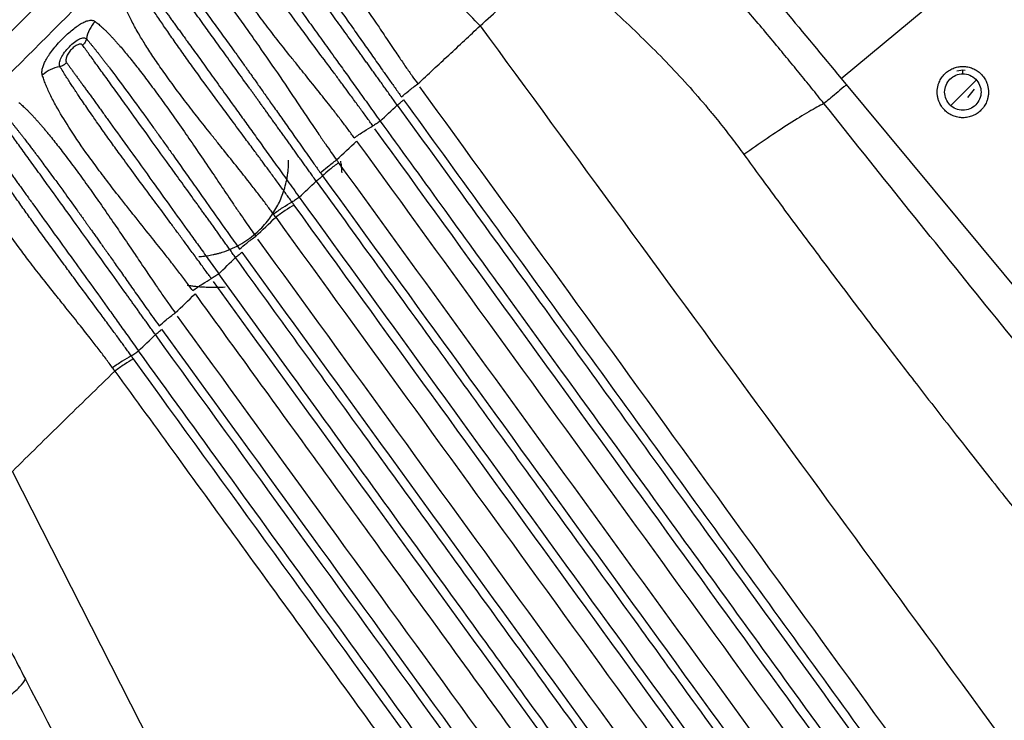
# Model space of a CAD drawing. Units: inches. Extents: x 0.1 to 33.9, y 0.1 to 21.9.
# Drawn here: x 4.3 to 5.2, y 10.7 to 11.3 of the extents above; entities that cross this region are included whole.
import ezdxf

# ---------------------------------------------------------------- set-up
doc = ezdxf.new("R2010")
doc.units = ezdxf.units.IN
doc.header["$MEASUREMENT"] = 0
doc.layers.add('SLD-0', color=179, linetype='Continuous')
doc.styles.add('SLDTEXTSTYLE1', font='TXT', dxfattribs={"width": 0.75})
doc.dimstyles.new('SLDDIMSTYLE2', dxfattribs={"dimtxt": 0.125, "dimasz": 0.13, "dimexe": 0, "dimexo": 0.0625, "dimgap": 0.03125, "dimtad": 0, "dimtih": 1, "dimtoh": 1, "dimlfac": 4, "dimrnd": 1e-09, "dimzin": 12, "dimdsep": 46, "dimtxsty": 'SLDTEXTSTYLE1', "dimsah": 1, "dimcen": 0.09, "dimadec": 0, "dimazin": 3, "dimtfac": 1, "dimtofl": 0, "dimtmove": 0, "dimatfit": 3, "dimfxl": 0, "dimfrac": 2, "dimtolj": 1, "dimtzin": 12, "dimarcsym": 0})

# ---------------------------------------------------------------- blocks, each defined once
blk = doc.blocks.new('_D_1')
at = {"layer": 'SLD-0'}
for p, q in [((2.74597, 11.23613), (2.74597, 13.12281)), ((7.99749, 11.53456), (7.99749, 13.12281)), ((2.74597, 12.99781), (4.68803, 12.99781)), ((4.83573, 12.99685), (4.79765, 12.99685)), ((4.79765, 12.99685), (4.79765, 12.79842)), ((5.34372, 12.99685), (5.38181, 12.99685)), ((5.38181, 12.99685), (5.38181, 12.79842)), ((7.99749, 12.99781), (5.49143, 12.99781)), ((4.79765, 12.79842), (4.83573, 12.79842)), ((5.38181, 12.79842), (5.34372, 12.79842))]:
    blk.add_line(p, q, dxfattribs=at)
for points in [[(2.74597, 12.99781), (2.87597, 12.97781), (2.87597, 13.01781)], [(7.99749, 12.99781), (7.86749, 13.01781), (7.86749, 12.97781)]]:
    blk.add_solid(points, dxfattribs=at)
at = {"layer": 'SLD-0', "char_height": 0.125, "attachment_point": 1, "style": 'SLDTEXTSTYLE1'}
for s, insert in [('21.01', (4.88192, 13.18338)), ('533.55', (4.83573, 12.95955))]:
    blk.add_mtext(s, dxfattribs=dict(at, insert=insert))

msp = doc.modelspace()

# ---------------------------------------------------------------- linework, layer by layer
at = {"color": 7, "linetype": 'Continuous', "lineweight": 25}
for p, q in [((5.05274, 11.26383), (5.31075, 11.47803)), ((4.2739, 11.26805), (4.4141, 11.40824)), ((5.16135, 11.27134), (5.15597, 11.27027)), ((5.16135, 11.2679), (5.16135, 11.27134)), ((5.1635, 11.27091), (5.16135, 11.27134)), ((5.05274, 11.26383), (5.29971, 10.96634)), ((5.17338, 11.26232), (5.15069, 11.23962)), ((5.1658, 11.2467), (5.17182, 11.25414)), ((4.61828, 10.31374), (4.31289, 10.91322))]:
    msp.add_line(p, q, dxfattribs=at)
at = {"color": 7, "linetype": 'Continuous', "lineweight": 25, "flags": 128}
msp.add_lwpolyline([(4.58784, 11.17962), (4.58882, 11.17827), (4.58979, 11.17692)], dxfattribs=at)
at = {"color": 7, "linetype": 'Continuous', "lineweight": 25}
for points, knots in [([(4.55361, 11.5111), (4.49124, 11.44873), (4.429, 11.38649), (4.30474, 11.26224), (4.24272, 11.20021), (4.18071, 11.1382)], [0, 0, 0, 0, 0.5, 0.5, 1, 1, 1, 1]), ([(4.7305, 11.31074), (4.71879, 11.32262), (4.70688, 11.3348), (4.68323, 11.35925), (4.67149, 11.37152), (4.64882, 11.39551), (4.6379, 11.40722), (4.61754, 11.42939), (4.6081, 11.43986), (4.59125, 11.45894), (4.58385, 11.46755), (4.57141, 11.48253), (4.56638, 11.48889), (4.55876, 11.49921), (4.55618, 11.50317), (4.55327, 11.50879), (4.55296, 11.51045), (4.55361, 11.5111)], [0, 0, 0, 0, 0.125, 0.125, 0.25, 0.25, 0.375, 0.375, 0.5, 0.5, 0.625, 0.625, 0.75, 0.75, 0.875, 0.875, 1, 1, 1, 1]), ([(4.86124, 11.49448), (4.88959, 11.46034), (4.92057, 11.42302), (4.98528, 11.34508), (5.01901, 11.30445), (5.05274, 11.26383)], [0, 0, 0, 0, 0.5, 0.5, 1, 1, 1, 1]), ([(4.52383, 11.45841), (4.5243, 11.45811), (4.52525, 11.45751), (4.52671, 11.4565), (4.5282, 11.4554), (4.52973, 11.45421), (4.53129, 11.45292), (4.5329, 11.45153), (4.53455, 11.45005), (4.53623, 11.44847), (4.53796, 11.44679), (4.54198, 11.44276), (4.54874, 11.4354), (4.56128, 11.42045), (4.57845, 11.39824), (4.59637, 11.37345), (4.61098, 11.35251), (4.62387, 11.3337), (4.63667, 11.31464), (4.64776, 11.29808), (4.65371, 11.28925), (4.65869, 11.28192), (4.66389, 11.27435), (4.66951, 11.26628), (4.67311, 11.26125), (4.67478, 11.2589)], [0, 0, 0, 0, 0.014839, 0.029777, 0.044814, 0.059949, 0.075184, 0.090516, 0.105947, 0.121474, 0.137098, 0.152818, 0.228605, 0.308337, 0.445157, 0.588982, 0.647194, 0.707881, 0.815088, 0.864736, 0.891665, 0.91205, 0.945023, 0.974307, 1, 1, 1, 1]), ([(4.51643, 11.44418), (4.51667, 11.44391), (4.51763, 11.44283), (4.51984, 11.44027), (4.52316, 11.43631), (4.52706, 11.43151), (4.53105, 11.42649), (4.53517, 11.42119), (4.53934, 11.41574), (4.54392, 11.40971), (4.55058, 11.40085), (4.5598, 11.38841), (4.5702, 11.37414), (4.5797, 11.36097), (4.58851, 11.34868), (4.59772, 11.33574), (4.60711, 11.32249), (4.61639, 11.30933), (4.62542, 11.2965), (4.6344, 11.28373), (4.64214, 11.27276), (4.64885, 11.26328), (4.65446, 11.25539), (4.65826, 11.25009), (4.66017, 11.24743)], [0, 0, 0, 0, 0.008584, 0.034076, 0.076384, 0.116615, 0.152864, 0.19147, 0.230003, 0.262333, 0.306821, 0.39139, 0.4724, 0.528238, 0.584136, 0.644647, 0.702327, 0.756066, 0.810057, 0.859312, 0.908859, 0.939102, 0.969484, 1, 1, 1, 1]), ([(4.65638, 11.24005), (4.65546, 11.24133), (4.65364, 11.24388), (4.65091, 11.24768), (4.64822, 11.25145), (4.64555, 11.25518), (4.6429, 11.25887), (4.64028, 11.26252), (4.63769, 11.26614), (4.63512, 11.26971), (4.63259, 11.27324), (4.63008, 11.27674), (4.6276, 11.28019), (4.62515, 11.2836), (4.62273, 11.28697), (4.62034, 11.29029), (4.61503, 11.29767), (4.60698, 11.30886), (4.59651, 11.32341), (4.58656, 11.33722), (4.57445, 11.35402), (4.56075, 11.37303), (4.54715, 11.39185), (4.53608, 11.40719), (4.52888, 11.41717), (4.52403, 11.42386), (4.52103, 11.42802), (4.51821, 11.43191), (4.51557, 11.43555), (4.51396, 11.43777), (4.51316, 11.43888)], [0, 0, 0, 0, 0.014707, 0.029328, 0.043863, 0.058314, 0.072682, 0.086965, 0.101165, 0.11528, 0.129311, 0.143256, 0.157114, 0.170885, 0.184568, 0.19816, 0.211661, 0.27567, 0.338807, 0.400925, 0.461866, 0.574392, 0.683525, 0.767633, 0.847577, 0.878761, 0.909604, 0.940096, 0.97023, 1, 1, 1, 1]), ([(5.03738, 11.2414), (5.03554, 11.2437), (5.03185, 11.2483), (5.0263, 11.25519), (5.02072, 11.26207), (5.01513, 11.26893), (5.00953, 11.27578), (5.00391, 11.28261), (4.99581, 11.2924), (4.98521, 11.30512), (4.97204, 11.32066), (4.95663, 11.33863), (4.93884, 11.35913), (4.92203, 11.37824), (4.90841, 11.39357), (4.89814, 11.40509), (4.8879, 11.41652), (4.88112, 11.42408), (4.87774, 11.42786)], [0, 0, 0, 0, 0.0352436, 0.0705444, 0.105887, 0.141257, 0.1766409, 0.2120261, 0.2474002, 0.3292853, 0.4113434, 0.4935087, 0.6165007, 0.7428024, 0.8070279, 0.8713308, 0.9356707, 1, 1, 1, 1]), ([(4.63467, 11.22145), (4.63377, 11.2227), (4.63193, 11.22526), (4.6291, 11.22916), (4.62616, 11.2332), (4.6231, 11.2374), (4.61992, 11.24173), (4.61664, 11.2462), (4.6127, 11.25154), (4.60791, 11.25802), (4.60331, 11.26424), (4.5977, 11.27183), (4.58995, 11.28227), (4.57998, 11.29568), (4.56921, 11.31022), (4.55925, 11.32376), (4.54946, 11.33721), (4.54029, 11.34992), (4.53159, 11.36214), (4.52352, 11.37365), (4.51732, 11.38267), (4.51269, 11.38953), (4.50936, 11.39452), (4.50621, 11.39933), (4.50323, 11.40396), (4.50043, 11.40839), (4.49783, 11.41261), (4.49541, 11.41664), (4.49398, 11.41913), (4.49326, 11.42038)], [0, 0, 0, 0, 0.0144, 0.029455, 0.045163, 0.061521, 0.078525, 0.096171, 0.114454, 0.142263, 0.174132, 0.190189, 0.235625, 0.304372, 0.362331, 0.428582, 0.490323, 0.554512, 0.618262, 0.681618, 0.744628, 0.776309, 0.808046, 0.839845, 0.871714, 0.90366, 0.935687, 0.9678, 1, 1, 1, 1]), ([(4.49867, 11.42366), (4.49909, 11.42308), (4.49994, 11.42192), (4.50126, 11.42009), (4.50264, 11.41819), (4.50407, 11.41621), (4.50555, 11.41416), (4.50709, 11.41204), (4.50868, 11.40985), (4.51032, 11.40758), (4.51403, 11.40245), (4.52029, 11.39378), (4.53113, 11.37876), (4.54503, 11.35951), (4.55938, 11.33962), (4.57183, 11.32235), (4.5817, 11.30865), (4.59211, 11.29419), (4.60078, 11.28214), (4.60745, 11.27286), (4.61196, 11.26658), (4.61658, 11.26014), (4.62131, 11.25356), (4.62614, 11.24683), (4.63106, 11.23996), (4.63608, 11.23295), (4.63947, 11.22821), (4.64118, 11.22583)], [0, 0, 0, 0, 0.0157481, 0.0315982, 0.04755, 0.0636026, 0.0797553, 0.0960069, 0.1123563, 0.1288021, 0.1453427, 0.2212807, 0.3010218, 0.4177699, 0.5384863, 0.5992472, 0.6612556, 0.7243555, 0.7883996, 0.8136946, 0.8393323, 0.8653039, 0.8916024, 0.9182225, 0.9451615, 0.9724193, 1, 1, 1, 1]), ([(4.61808, 11.21078), (4.61717, 11.21204), (4.61532, 11.21459), (4.61245, 11.21846), (4.60946, 11.22245), (4.60634, 11.22656), (4.60309, 11.23078), (4.59972, 11.23513), (4.59391, 11.24254), (4.58484, 11.25394), (4.57525, 11.26587), (4.56703, 11.27612), (4.5591, 11.28604), (4.54906, 11.29871), (4.53801, 11.313), (4.52737, 11.32719), (4.51757, 11.34075), (4.5087, 11.35366), (4.50123, 11.36518), (4.49579, 11.37422), (4.49185, 11.38124), (4.48901, 11.38664), (4.48652, 11.39175), (4.48436, 11.39657), (4.48253, 11.40111), (4.48102, 11.40538), (4.47979, 11.40941), (4.47921, 11.41192), (4.47892, 11.41316)], [0, 0, 0, 0, 0.014099, 0.028761, 0.043994, 0.059806, 0.076205, 0.093197, 0.110791, 0.163987, 0.230353, 0.258166, 0.293225, 0.357263, 0.4241, 0.486516, 0.55649, 0.622858, 0.68543, 0.744072, 0.778308, 0.811928, 0.844917, 0.87726, 0.908947, 0.93997, 0.970323, 1, 1, 1, 1]), ([(4.45515, 11.38668), (4.45565, 11.38632), (4.45667, 11.38561), (4.45824, 11.38442), (4.45985, 11.38314), (4.46149, 11.38175), (4.46319, 11.38025), (4.46492, 11.37865), (4.4667, 11.37694), (4.46853, 11.37513), (4.4704, 11.37321), (4.47462, 11.36876), (4.48165, 11.36081), (4.49163, 11.34858), (4.50211, 11.3351), (4.51224, 11.32152), (4.52248, 11.30737), (4.53536, 11.28919), (4.55107, 11.26639), (4.5664, 11.24356), (4.57687, 11.22798), (4.58248, 11.21969), (4.58717, 11.21281), (4.59208, 11.20568), (4.59737, 11.19811), (4.60076, 11.19337), (4.60235, 11.19115)], [0, 0, 0, 0, 0.016075, 0.032261, 0.048558, 0.064967, 0.081485, 0.098113, 0.114851, 0.131696, 0.148648, 0.165707, 0.244238, 0.326762, 0.39906, 0.472127, 0.535433, 0.600728, 0.716466, 0.820627, 0.868824, 0.894672, 0.914731, 0.946552, 0.974946, 1, 1, 1, 1]), ([(4.5841, 11.1722), (4.58323, 11.17343), (4.58148, 11.17587), (4.57888, 11.1795), (4.5763, 11.1831), (4.57375, 11.18666), (4.57122, 11.19019), (4.56872, 11.19368), (4.56624, 11.19713), (4.56379, 11.20055), (4.56136, 11.20392), (4.55896, 11.20726), (4.55659, 11.21057), (4.55425, 11.21383), (4.55193, 11.21705), (4.54964, 11.22023), (4.54738, 11.22338), (4.54515, 11.22648), (4.54295, 11.22954), (4.54078, 11.23256), (4.53864, 11.23554), (4.53653, 11.23847), (4.53444, 11.24137), (4.53239, 11.24422), (4.53037, 11.24703), (4.52837, 11.2498), (4.52641, 11.25253), (4.52123, 11.25972), (4.51311, 11.27098), (4.50251, 11.28568), (4.49269, 11.29931), (4.48479, 11.31025), (4.47855, 11.31889), (4.47374, 11.32555), (4.46917, 11.33187), (4.46485, 11.33785), (4.46078, 11.34347), (4.45696, 11.34875), (4.4534, 11.35367), (4.4501, 11.35824), (4.44703, 11.36247), (4.44518, 11.36504), (4.44426, 11.36631)], [0, 0, 0, 0, 0.014491, 0.028898, 0.043222, 0.057463, 0.071621, 0.085697, 0.099691, 0.113601, 0.127429, 0.141172, 0.15483, 0.168403, 0.181889, 0.195286, 0.208595, 0.221813, 0.234939, 0.247971, 0.260909, 0.27375, 0.286494, 0.299138, 0.311681, 0.324122, 0.336459, 0.34869, 0.422285, 0.494199, 0.564191, 0.63204, 0.671643, 0.710693, 0.749157, 0.787004, 0.82421, 0.860751, 0.896612, 0.931779, 0.966243, 1, 1, 1, 1]), ([(4.44759, 11.37185), (4.44789, 11.3715), (4.44897, 11.37025), (4.45141, 11.36737), (4.455, 11.36301), (4.45919, 11.35778), (4.46345, 11.35234), (4.46781, 11.34666), (4.47389, 11.33864), (4.48172, 11.32818), (4.49135, 11.31516), (4.49943, 11.30406), (4.50582, 11.29521), (4.51009, 11.28926), (4.51476, 11.28275), (4.51845, 11.27758), (4.52167, 11.27307), (4.5236, 11.27037), (4.5257, 11.26741), (4.52799, 11.26419), (4.53046, 11.2607), (4.53313, 11.25694), (4.53599, 11.2529), (4.53906, 11.24856), (4.54233, 11.24393), (4.54581, 11.23899), (4.54951, 11.23373), (4.55344, 11.22816), (4.5576, 11.22225), (4.562, 11.216), (4.56665, 11.20941), (4.57155, 11.20247), (4.57673, 11.19518), (4.58217, 11.18752), (4.58593, 11.18229), (4.58784, 11.17962)], [0, 0, 0, 0, 0.010537, 0.038435, 0.083606, 0.126585, 0.165481, 0.205909, 0.246265, 0.324839, 0.399098, 0.46833, 0.500935, 0.533552, 0.556381, 0.595564, 0.606983, 0.619469, 0.633024, 0.64765, 0.663351, 0.680129, 0.69799, 0.716938, 0.736981, 0.758126, 0.780381, 0.803756, 0.828265, 0.853921, 0.880741, 0.908741, 0.937938, 0.968355, 1, 1, 1, 1]), ([(4.80706, 11.36302), (4.80966, 11.36065), (4.81742, 11.35359), (4.83269, 11.33971), (4.85252, 11.32155), (4.87387, 11.30138), (4.89407, 11.28127), (4.91329, 11.26091), (4.92759, 11.24455), (4.93948, 11.23026), (4.94921, 11.21811), (4.95863, 11.20582), (4.96415, 11.1983), (4.96598, 11.19582)], [0, 0, 0, 0, 0.045694, 0.136167, 0.267917, 0.394788, 0.517339, 0.637825, 0.758045, 0.799201, 0.878971, 0.960006, 1, 1, 1, 1]), ([(4.56244, 11.15353), (4.56155, 11.15476), (4.55973, 11.15728), (4.55695, 11.16112), (4.55406, 11.16509), (4.55106, 11.1692), (4.54796, 11.17343), (4.54476, 11.17779), (4.54091, 11.18302), (4.53623, 11.18936), (4.5317, 11.19548), (4.52622, 11.2029), (4.51867, 11.21309), (4.50896, 11.22616), (4.49516, 11.24479), (4.48239, 11.26218), (4.47048, 11.2787), (4.46208, 11.29048), (4.45425, 11.30162), (4.44816, 11.31044), (4.44358, 11.31719), (4.44029, 11.32209), (4.43717, 11.32681), (4.4342, 11.33137), (4.43141, 11.33574), (4.42879, 11.33993), (4.42635, 11.34393), (4.42488, 11.34642), (4.42414, 11.34767)], [0, 0, 0, 0, 0.014664, 0.029954, 0.045868, 0.062403, 0.079555, 0.09732, 0.115691, 0.14394, 0.175994, 0.19267, 0.238168, 0.307233, 0.365843, 0.49317, 0.557571, 0.619469, 0.682482, 0.745705, 0.777324, 0.808979, 0.840676, 0.872424, 0.904226, 0.936088, 0.968012, 1, 1, 1, 1]), ([(4.42981, 11.35103), (4.43029, 11.35037), (4.43124, 11.34906), (4.43275, 11.34698), (4.43432, 11.34481), (4.43596, 11.34254), (4.43767, 11.34018), (4.43945, 11.33772), (4.4413, 11.33517), (4.44321, 11.33252), (4.4452, 11.32978), (4.44725, 11.32694), (4.44937, 11.324), (4.45156, 11.32097), (4.45382, 11.31785), (4.45615, 11.31463), (4.45854, 11.31132), (4.461, 11.30792), (4.46353, 11.30442), (4.46612, 11.30084), (4.47076, 11.29441), (4.47774, 11.28474), (4.48744, 11.27128), (4.49792, 11.25676), (4.50658, 11.24474), (4.51304, 11.23578), (4.51704, 11.23021), (4.52117, 11.22447), (4.52542, 11.21856), (4.5298, 11.21248), (4.5343, 11.20622), (4.53891, 11.1998), (4.54365, 11.19321), (4.5485, 11.18646), (4.55346, 11.17954), (4.55853, 11.17248), (4.5637, 11.16526), (4.5672, 11.16037), (4.56896, 11.15792)], [0, 0, 0, 0, 0.017564, 0.035323, 0.053276, 0.071424, 0.089765, 0.108298, 0.127021, 0.145933, 0.165032, 0.184315, 0.203779, 0.223422, 0.243239, 0.263228, 0.283384, 0.303704, 0.324181, 0.344813, 0.365593, 0.433055, 0.502702, 0.574319, 0.647669, 0.672332, 0.697445, 0.722993, 0.748965, 0.775348, 0.802129, 0.829297, 0.856842, 0.884755, 0.91303, 0.941662, 0.970651, 1, 1, 1, 1]), ([(4.5458, 11.14287), (4.54491, 11.1441), (4.54308, 11.14661), (4.54027, 11.15041), (4.53734, 11.15432), (4.53429, 11.15835), (4.53112, 11.16248), (4.52783, 11.16672), (4.52214, 11.174), (4.51328, 11.18515), (4.50387, 11.19688), (4.49587, 11.20687), (4.48814, 11.21655), (4.47856, 11.22866), (4.46785, 11.24249), (4.45756, 11.25619), (4.44798, 11.26942), (4.43935, 11.2819), (4.43203, 11.29309), (4.42664, 11.3019), (4.4227, 11.30878), (4.41983, 11.31409), (4.41729, 11.31912), (4.41506, 11.32387), (4.41314, 11.32835), (4.41153, 11.33256), (4.41018, 11.33654), (4.4095, 11.33903), (4.40916, 11.34027)], [0, 0, 0, 0, 0.014321, 0.02919, 0.044612, 0.060596, 0.07715, 0.094279, 0.111991, 0.166093, 0.23279, 0.261501, 0.296255, 0.360621, 0.425172, 0.489179, 0.558603, 0.624469, 0.686596, 0.744858, 0.779093, 0.812682, 0.845611, 0.877868, 0.909442, 0.940326, 0.970513, 1, 1, 1, 1]), ([(4.33959, 11.26698), (4.33952, 11.26724), (4.33939, 11.26776), (4.33928, 11.2686), (4.33925, 11.26949), (4.3393, 11.27044), (4.33951, 11.27204), (4.34013, 11.27445), (4.3416, 11.27804), (4.34383, 11.28211), (4.34693, 11.28676), (4.35076, 11.29169), (4.35514, 11.29668), (4.35975, 11.30137), (4.3643, 11.30552), (4.36869, 11.30906), (4.37284, 11.31195), (4.37612, 11.31377), (4.37859, 11.31483), (4.38045, 11.31542), (4.38221, 11.31575), (4.3837, 11.31577), (4.38491, 11.31557), (4.38589, 11.31523), (4.38645, 11.31487), (4.38672, 11.31468)], [0, 0, 0, 0, 0.019283, 0.038488, 0.057664, 0.076863, 0.096134, 0.150774, 0.205159, 0.268261, 0.331074, 0.398776, 0.466699, 0.532402, 0.595516, 0.655956, 0.71643, 0.777983, 0.811109, 0.844206, 0.880814, 0.91802, 0.945402, 0.972677, 1, 1, 1, 1]), ([(4.38672, 11.31468), (4.38474, 11.31251), (4.38303, 11.31002), (4.38042, 11.30473), (4.37951, 11.30194), (4.379, 11.29919)], [0, 0, 0, 0, 0.5, 0.5, 1, 1, 1, 1]), ([(4.38672, 11.31468), (4.38725, 11.31428), (4.3883, 11.31347), (4.38993, 11.31213), (4.3916, 11.31069), (4.39332, 11.30914), (4.39509, 11.30748), (4.3969, 11.30571), (4.39877, 11.30382), (4.4007, 11.30182), (4.40267, 11.29971), (4.4047, 11.29748), (4.40679, 11.29514), (4.41068, 11.29068), (4.41664, 11.28355), (4.42505, 11.27296), (4.43417, 11.26102), (4.44412, 11.24758), (4.45489, 11.23263), (4.46605, 11.21674), (4.4775, 11.2001), (4.48681, 11.18639), (4.49438, 11.17516), (4.49969, 11.16727), (4.50508, 11.15927), (4.51039, 11.15142), (4.5157, 11.14365), (4.52087, 11.13618), (4.52562, 11.12939), (4.52869, 11.12511), (4.53014, 11.12308)], [0, 0, 0, 0, 0.016776, 0.033705, 0.050789, 0.068027, 0.085418, 0.102962, 0.120658, 0.138505, 0.156503, 0.174649, 0.192942, 0.211381, 0.275129, 0.340726, 0.408057, 0.476978, 0.549992, 0.624646, 0.692915, 0.764878, 0.794597, 0.828916, 0.859244, 0.889317, 0.921051, 0.950036, 0.976333, 1, 1, 1, 1]), ([(4.67478, 11.2589), (4.68402, 11.26751), (4.70257, 11.28481), (4.72116, 11.30207), (4.7305, 11.31074)], [0, 0, 0, 0, 0.497751, 1, 1, 1, 1]), ([(4.35527, 11.27459), (4.35488, 11.27542), (4.35477, 11.27651), (4.35516, 11.27908), (4.35566, 11.28057), (4.35721, 11.28376), (4.35826, 11.28546), (4.36075, 11.28886), (4.3622, 11.29055), (4.36523, 11.29365), (4.36681, 11.29506), (4.36991, 11.29743), (4.37143, 11.29839), (4.3742, 11.29969), (4.37544, 11.30005), (4.37754, 11.3001), (4.37839, 11.2998), (4.379, 11.29919)], [0, 0, 0, 0, 0.125, 0.125, 0.25, 0.25, 0.375, 0.375, 0.5, 0.5, 0.625, 0.625, 0.75, 0.75, 0.875, 0.875, 1, 1, 1, 1]), ([(4.379, 11.29919), (4.37874, 11.29813), (4.37832, 11.29707), (4.37718, 11.29508), (4.37646, 11.29416), (4.37565, 11.29336)], [0, 0, 0, 0, 0.5, 0.5, 1, 1, 1, 1]), ([(4.379, 11.29919), (4.3795, 11.2986), (4.3805, 11.29742), (4.38205, 11.29554), (4.38364, 11.29361), (4.38527, 11.2916), (4.38694, 11.28952), (4.38864, 11.28738), (4.39038, 11.28518), (4.39216, 11.2829), (4.39397, 11.28057), (4.39582, 11.27818), (4.39771, 11.27572), (4.40379, 11.26775), (4.41483, 11.25297), (4.42818, 11.23466), (4.43817, 11.22081), (4.44416, 11.21248), (4.45028, 11.20389), (4.45744, 11.19383), (4.4657, 11.18217), (4.47375, 11.1708), (4.48377, 11.15659), (4.49232, 11.14444), (4.50082, 11.13241), (4.50572, 11.12551), (4.51069, 11.11854), (4.51406, 11.11385), (4.51574, 11.11151)], [0, 0, 0, 0, 0.0176455, 0.0352698, 0.0528738, 0.0704578, 0.0880227, 0.1055704, 0.1231024, 0.1406203, 0.1581255, 0.1756194, 0.1931029, 0.2105773, 0.3418099, 0.4729378, 0.5147109, 0.55652, 0.5984499, 0.6400387, 0.6996293, 0.7594437, 0.7923491, 0.8856182, 0.9140506, 0.9425918, 0.9712447, 1, 1, 1, 1]), ([(4.3756, 11.2934), (4.37551, 11.29351), (4.37534, 11.29373), (4.37501, 11.29399), (4.37464, 11.29418), (4.37406, 11.29437), (4.37319, 11.29442), (4.37192, 11.29416), (4.37048, 11.29357), (4.36888, 11.2926), (4.36725, 11.29133), (4.36563, 11.28978), (4.36413, 11.28806), (4.36285, 11.28625), (4.36181, 11.28444), (4.3611, 11.28276), (4.3607, 11.28122), (4.36061, 11.27993), (4.36076, 11.27884), (4.36107, 11.27831), (4.36122, 11.27804)], [0, 0, 0, 0, 0.0278807, 0.0552651, 0.0823451, 0.1093187, 0.169175, 0.2276508, 0.2898736, 0.3519413, 0.4167857, 0.482264, 0.5496485, 0.618297, 0.6858284, 0.754505, 0.8185281, 0.8832959, 0.9418265, 1, 1, 1, 1]), ([(4.51212, 11.10397), (4.51122, 11.10523), (4.50944, 11.10772), (4.50679, 11.11142), (4.50417, 11.11507), (4.5016, 11.11866), (4.49906, 11.1222), (4.49656, 11.12569), (4.4941, 11.12912), (4.49168, 11.13249), (4.4893, 11.1358), (4.48696, 11.13906), (4.48466, 11.14226), (4.48241, 11.1454), (4.48019, 11.14849), (4.47801, 11.15152), (4.47265, 11.15898), (4.46436, 11.17049), (4.44971, 11.19084), (4.43287, 11.21418), (4.41881, 11.23367), (4.40993, 11.24597), (4.40514, 11.25259), (4.4006, 11.25887), (4.3963, 11.26482), (4.39224, 11.27043), (4.38842, 11.2757), (4.38485, 11.28064), (4.38153, 11.28523), (4.37843, 11.2895), (4.37654, 11.29211), (4.3756, 11.2934)], [0, 0, 0, 0, 0.015338, 0.030514, 0.045528, 0.060381, 0.075073, 0.089602, 0.103968, 0.11817, 0.132206, 0.146075, 0.159775, 0.173305, 0.186663, 0.199848, 0.212856, 0.284712, 0.35406, 0.495586, 0.6288, 0.668861, 0.708339, 0.747201, 0.785417, 0.822962, 0.859814, 0.895956, 0.931373, 0.966056, 1, 1, 1, 1]), ([(4.35527, 11.27459), (4.35639, 11.27487), (4.3575, 11.27532), (4.35954, 11.27649), (4.36047, 11.2772), (4.36127, 11.278)], [0, 0, 0, 0, 0.5, 0.5, 1, 1, 1, 1]), ([(4.36122, 11.27804), (4.36173, 11.27734), (4.36276, 11.27592), (4.36438, 11.27369), (4.36607, 11.27136), (4.36783, 11.26892), (4.36966, 11.26639), (4.37157, 11.26376), (4.37355, 11.26102), (4.37561, 11.25818), (4.37774, 11.25524), (4.37994, 11.2522), (4.38221, 11.24905), (4.38456, 11.24581), (4.38698, 11.24246), (4.38947, 11.23902), (4.39204, 11.23547), (4.39468, 11.23182), (4.39738, 11.22807), (4.40478, 11.21783), (4.41793, 11.19961), (4.43606, 11.17447), (4.45396, 11.14961), (4.46638, 11.13235), (4.47494, 11.12043), (4.47908, 11.11465), (4.48337, 11.10868), (4.4878, 11.1025), (4.49237, 11.09613), (4.49547, 11.09179), (4.49704, 11.0896)], [0, 0, 0, 0, 0.018646, 0.037519, 0.056618, 0.075942, 0.09549, 0.11526, 0.13525, 0.155459, 0.175882, 0.196518, 0.217362, 0.238411, 0.25966, 0.281106, 0.302742, 0.324564, 0.346567, 0.368744, 0.501657, 0.643069, 0.742156, 0.847077, 0.870974, 0.895517, 0.920698, 0.946508, 0.972943, 1, 1, 1, 1]), ([(4.33959, 11.26698), (4.34172, 11.26889), (4.34419, 11.27055), (4.34954, 11.27315), (4.35241, 11.27407), (4.35527, 11.27459)], [0, 0, 0, 0, 0.5, 0.5, 1, 1, 1, 1]), ([(4.4905, 11.08521), (4.48984, 11.08614), (4.48828, 11.0883), (4.4856, 11.09199), (4.48226, 11.09659), (4.47754, 11.10303), (4.47217, 11.11033), (4.4661, 11.11856), (4.46029, 11.12642), (4.45218, 11.13739), (4.44263, 11.15036), (4.43095, 11.16615), (4.41959, 11.18147), (4.40911, 11.19574), (4.40005, 11.20825), (4.39333, 11.21771), (4.38831, 11.22484), (4.38436, 11.2305), (4.37902, 11.23818), (4.3746, 11.24463), (4.37129, 11.24956), (4.36983, 11.25174), (4.36801, 11.25448), (4.36587, 11.25774), (4.36344, 11.26147), (4.3608, 11.2656), (4.35799, 11.27009), (4.35621, 11.27304), (4.35527, 11.27459)], [0, 0, 0, 0, 0.0113489, 0.0265473, 0.0455781, 0.0684202, 0.1070533, 0.1378296, 0.1736866, 0.2089155, 0.2821278, 0.3482093, 0.4291876, 0.5044222, 0.5648837, 0.6275986, 0.6608628, 0.6875153, 0.7272437, 0.8000505, 0.8106942, 0.8254143, 0.8442175, 0.8671143, 0.8941195, 0.9252533, 0.9605376, 1, 1, 1, 1]), ([(5.13847, 11.25166), (5.13847, 11.25216), (5.13849, 11.25316), (5.13864, 11.25465), (5.13888, 11.25612), (5.13922, 11.25758), (5.13966, 11.25901), (5.14054, 11.26135), (5.14219, 11.26446), (5.14507, 11.26794), (5.14855, 11.27081), (5.15254, 11.27293), (5.15685, 11.27425), (5.16135, 11.27468), (5.16584, 11.27425), (5.17016, 11.27293), (5.17415, 11.27081), (5.17763, 11.26794), (5.18051, 11.26446), (5.18239, 11.26091), (5.18352, 11.2576), (5.18412, 11.25465), (5.1842, 11.25266), (5.18423, 11.25166)], [0, 0, 0, 0, 0.020997, 0.041818, 0.062552, 0.08329, 0.104124, 0.125142, 0.187585, 0.250106, 0.312549, 0.375069, 0.437513, 0.500033, 0.562476, 0.624996, 0.68744, 0.74996, 0.812403, 0.874923, 0.91672, 0.95817, 1, 1, 1, 1]), ([(4.47383, 11.07453), (4.4728, 11.07594), (4.47071, 11.07882), (4.46748, 11.08317), (4.4641, 11.08767), (4.46057, 11.09229), (4.45691, 11.09705), (4.4531, 11.10194), (4.44672, 11.11004), (4.43662, 11.12268), (4.42616, 11.13574), (4.41712, 11.1471), (4.40874, 11.1577), (4.39861, 11.17071), (4.38794, 11.18485), (4.37567, 11.20174), (4.36315, 11.22013), (4.35414, 11.23505), (4.34914, 11.24434), (4.34659, 11.24942), (4.34437, 11.25421), (4.34247, 11.25873), (4.34085, 11.26299), (4.34001, 11.26566), (4.33959, 11.26698)], [0, 0, 0, 0, 0.016954, 0.034605, 0.052965, 0.072044, 0.091852, 0.112398, 0.133692, 0.195073, 0.276513, 0.30817, 0.350828, 0.424289, 0.494841, 0.561454, 0.686473, 0.799366, 0.834582, 0.869102, 0.902914, 0.936006, 0.96837, 1, 1, 1, 1]), ([(5.16135, 11.23542), (5.15922, 11.23542), (5.1571, 11.23584), (5.15317, 11.23747), (5.15137, 11.23867), (5.14836, 11.24168), (5.14716, 11.24348), (5.14553, 11.24741), (5.14511, 11.24953), (5.14511, 11.25378), (5.14553, 11.25591), (5.14716, 11.25984), (5.14836, 11.26164), (5.15137, 11.26464), (5.15317, 11.26585), (5.1571, 11.26747), (5.15922, 11.2679), (5.16135, 11.2679)], [0, 0, 0, 0, 0.125, 0.125, 0.25, 0.25, 0.375, 0.375, 0.5, 0.5, 0.625, 0.625, 0.75, 0.75, 0.875, 0.875, 1, 1, 1, 1]), ([(5.16135, 11.2679), (5.16348, 11.2679), (5.1656, 11.26747), (5.16953, 11.26585), (5.17133, 11.26464), (5.17434, 11.26164), (5.17554, 11.25984), (5.17717, 11.25591), (5.17759, 11.25378), (5.17759, 11.24953), (5.17717, 11.24741), (5.17554, 11.24348), (5.17434, 11.24168), (5.17133, 11.23867), (5.16953, 11.23747), (5.1656, 11.23584), (5.16348, 11.23542), (5.16135, 11.23542)], [0, 0, 0, 0, 0.125, 0.125, 0.25, 0.25, 0.375, 0.375, 0.5, 0.5, 0.625, 0.625, 0.75, 0.75, 0.875, 0.875, 1, 1, 1, 1]), ([(4.66017, 11.24744), (4.66195, 11.24903), (4.66417, 11.25089), (4.66919, 11.25483), (4.67198, 11.25691), (4.67478, 11.2589)], [0, 0, 0, 0, 0.5, 0.5, 1, 1, 1, 1]), ([(5.0575, 11.2581), (5.05673, 11.25746), (5.0535, 11.25478), (5.04818, 11.25036), (5.04195, 11.24519), (5.03891, 11.24266), (5.03738, 11.2414)], [0, 0, 0, 0, 0.0932079, 0.3954719, 0.697736, 1, 1, 1, 1]), ([(5.18423, 11.25166), (5.18422, 11.25115), (5.18421, 11.25015), (5.18406, 11.24866), (5.18381, 11.24719), (5.18347, 11.24574), (5.18304, 11.2443), (5.18216, 11.24197), (5.18051, 11.23886), (5.17763, 11.23538), (5.17415, 11.2325), (5.17016, 11.23038), (5.16585, 11.22906), (5.16135, 11.22863), (5.15686, 11.22906), (5.15254, 11.23038), (5.14855, 11.2325), (5.14507, 11.23537), (5.14219, 11.23885), (5.14031, 11.24241), (5.13918, 11.24571), (5.13858, 11.24866), (5.1385, 11.25065), (5.13847, 11.25166)], [0, 0, 0, 0, 0.020997, 0.041818, 0.062552, 0.08329, 0.104124, 0.125142, 0.187585, 0.250106, 0.312549, 0.375069, 0.437513, 0.500033, 0.562476, 0.624996, 0.68744, 0.74996, 0.812403, 0.874923, 0.91672, 0.95817, 1, 1, 1, 1]), ([(4.31863, 11.24234), (4.31914, 11.24191), (4.32018, 11.24105), (4.32177, 11.23964), (4.32341, 11.23814), (4.32509, 11.23653), (4.32682, 11.23483), (4.32859, 11.23302), (4.33042, 11.23111), (4.33229, 11.2291), (4.33421, 11.22698), (4.33618, 11.22477), (4.33821, 11.22244), (4.34029, 11.22001), (4.34242, 11.21748), (4.34655, 11.21249), (4.35297, 11.20446), (4.36208, 11.19258), (4.37194, 11.17929), (4.38209, 11.16526), (4.39245, 11.15058), (4.40235, 11.13629), (4.41236, 11.1216), (4.4203, 11.10986), (4.42686, 11.10013), (4.43146, 11.0933), (4.43619, 11.08633), (4.44134, 11.07875), (4.44693, 11.07062), (4.45276, 11.06226), (4.45649, 11.05704), (4.45824, 11.05459)], [0, 0, 0, 0, 0.016591, 0.033333, 0.050226, 0.06727, 0.084463, 0.101806, 0.119298, 0.136937, 0.154722, 0.172653, 0.190728, 0.208945, 0.227303, 0.245799, 0.314025, 0.384301, 0.45648, 0.530383, 0.596695, 0.665676, 0.724093, 0.788296, 0.814091, 0.84507, 0.872269, 0.899264, 0.936968, 0.97051, 1, 1, 1, 1]), ([(4.65638, 11.24005), (4.65746, 11.24086), (4.65855, 11.2417), (4.66052, 11.24332), (4.6614, 11.24408), (4.6621, 11.24475)], [0, 0, 0, 0, 0.5, 0.5, 1, 1, 1, 1]), ([(4.6621, 11.24475), (4.68561, 11.21234), (4.73261, 11.14752), (4.80314, 11.05028), (4.87367, 10.95304), (4.94421, 10.8558), (5.01476, 10.75855), (5.08532, 10.6613), (5.13236, 10.59647), (5.15588, 10.56405)], [0, 0, 0, 0, 0.14286, 0.285718, 0.428576, 0.571433, 0.714289, 0.857145, 1, 1, 1, 1]), ([(4.65638, 11.24005), (4.67712, 11.21142), (4.71951, 11.15293), (4.78446, 11.06331), (4.85213, 10.96996), (4.92252, 10.87286), (4.99565, 10.77203), (5.0715, 10.66744), (5.12298, 10.59647), (5.14917, 10.56036)], [0, 0, 0, 0, 0.126358, 0.258208, 0.395554, 0.538402, 0.686757, 0.840621, 1, 1, 1, 1]), ([(5.03738, 11.2414), (5.03357, 11.23948), (5.02903, 11.237), (5.01862, 11.23095), (5.01275, 11.22738), (5.00013, 11.21935), (4.99338, 11.2149), (4.97966, 11.20556), (4.9727, 11.20067), (4.96598, 11.19582)], [0, 0, 0, 0, 0.25, 0.25, 0.5, 0.5, 0.75, 0.75, 1, 1, 1, 1]), ([(5.32846, 10.88163), (5.27953, 10.94129), (5.23078, 11.0011), (5.13373, 11.12101), (5.08541, 11.18111), (5.03738, 11.2414)], [0, 0, 0, 0, 0.5, 0.5, 1, 1, 1, 1]), ([(4.31074, 11.22613), (4.31128, 11.22548), (4.31234, 11.2242), (4.31395, 11.22222), (4.31555, 11.22024), (4.31712, 11.21828), (4.31867, 11.21632), (4.32019, 11.2144), (4.32167, 11.2125), (4.32312, 11.21064), (4.32452, 11.20882), (4.32589, 11.20705), (4.3272, 11.20533), (4.32847, 11.20367), (4.32969, 11.20207), (4.33086, 11.20053), (4.33197, 11.19907), (4.33302, 11.19767), (4.33401, 11.19635), (4.33692, 11.19248), (4.34259, 11.18487), (4.35055, 11.17402), (4.36001, 11.16103), (4.36647, 11.15209), (4.37062, 11.14632), (4.37094, 11.14587), (4.3714, 11.14522), (4.37202, 11.14437), (4.37278, 11.1433), (4.3737, 11.14202), (4.37477, 11.14052), (4.376, 11.13881), (4.37738, 11.13687), (4.37892, 11.13471), (4.38063, 11.13232), (4.3825, 11.12969), (4.38454, 11.12682), (4.38676, 11.12371), (4.38915, 11.12034), (4.39172, 11.11672), (4.39447, 11.11283), (4.39742, 11.10867), (4.40056, 11.10422), (4.40389, 11.0995), (4.40744, 11.09447), (4.41119, 11.08915), (4.41516, 11.08352), (4.41936, 11.07757), (4.42379, 11.0713), (4.42846, 11.0647), (4.43338, 11.05777), (4.43855, 11.0505), (4.44212, 11.04553), (4.44393, 11.043)], [0, 0, 0, 0, 0.018892, 0.037149, 0.054774, 0.071767, 0.088132, 0.10387, 0.118982, 0.13347, 0.147336, 0.160582, 0.173209, 0.185218, 0.196611, 0.207388, 0.21755, 0.227097, 0.23603, 0.24435, 0.30491, 0.383124, 0.439257, 0.525648, 0.526886, 0.529188, 0.532553, 0.536983, 0.542477, 0.549035, 0.556659, 0.565349, 0.575106, 0.585931, 0.597826, 0.610793, 0.624833, 0.639949, 0.656143, 0.673421, 0.691784, 0.711239, 0.731792, 0.753449, 0.776221, 0.800118, 0.825149, 0.851327, 0.878667, 0.907188, 0.936912, 0.967848, 1, 1, 1, 1]), ([(4.64118, 11.22583), (4.64011, 11.22503), (4.63896, 11.22422), (4.63673, 11.22271), (4.63564, 11.22202), (4.63467, 11.22145)], [0, 0, 0, 0, 0.5, 0.5, 1, 1, 1, 1]), ([(4.64118, 11.22583), (4.65921, 11.20095), (4.69658, 11.14938), (4.75463, 11.06929), (4.81662, 10.98377), (4.88045, 10.89575), (4.94393, 10.80819), (5.01203, 10.71426), (5.07486, 10.62761), (5.11736, 10.56901), (5.13325, 10.54709)], [0, 0, 0, 0, 0.1099897, 0.2279919, 0.3540065, 0.4880337, 0.6170736, 0.7410198, 0.9031391, 1, 1, 1, 1]), ([(4.4405, 11.03525), (4.43963, 11.03647), (4.4379, 11.03888), (4.43534, 11.04246), (4.43283, 11.04597), (4.43037, 11.0494), (4.42796, 11.05276), (4.42561, 11.05604), (4.4233, 11.05925), (4.42105, 11.06239), (4.41885, 11.06546), (4.41671, 11.06844), (4.40954, 11.07843), (4.39795, 11.09453), (4.38042, 11.11886), (4.36275, 11.14337), (4.34897, 11.16246), (4.34008, 11.17476), (4.33502, 11.18175), (4.33024, 11.18836), (4.32573, 11.19459), (4.32149, 11.20044), (4.31753, 11.20592), (4.31384, 11.21101), (4.31041, 11.21574), (4.30831, 11.21864), (4.30727, 11.22007)], [0, 0, 0, 0, 0.015422, 0.030595, 0.045518, 0.06019, 0.074611, 0.088779, 0.102693, 0.11635, 0.129749, 0.142887, 0.155763, 0.262054, 0.361316, 0.502977, 0.635383, 0.679081, 0.722059, 0.764277, 0.805699, 0.846295, 0.886041, 0.924915, 0.962905, 1, 1, 1, 1]), ([(4.61808, 11.21078), (4.6208, 11.21273), (4.62371, 11.21472), (4.62942, 11.21839), (4.6322, 11.22007), (4.63467, 11.22145)], [0, 0, 0, 0, 0.5, 0.5, 1, 1, 1, 1]), ([(4.41897, 11.01635), (4.41812, 11.01753), (4.41639, 11.01993), (4.41375, 11.02358), (4.411, 11.02735), (4.40816, 11.03125), (4.40522, 11.03526), (4.40219, 11.03938), (4.39741, 11.04587), (4.38959, 11.05646), (4.37893, 11.07083), (4.36834, 11.08513), (4.35851, 11.09842), (4.34941, 11.11073), (4.34012, 11.12341), (4.3314, 11.13545), (4.32321, 11.1469), (4.31562, 11.15764), (4.30959, 11.1663), (4.30494, 11.17308), (4.30146, 11.17822), (4.29815, 11.18317), (4.29501, 11.18794), (4.29205, 11.19252), (4.28926, 11.19691), (4.28756, 11.19966), (4.28671, 11.20104)], [0, 0, 0, 0, 0.014957, 0.03052, 0.046689, 0.063461, 0.080834, 0.098804, 0.117367, 0.166277, 0.239912, 0.313717, 0.368065, 0.433764, 0.498995, 0.565825, 0.629351, 0.693287, 0.756991, 0.79167, 0.826353, 0.861045, 0.895753, 0.930479, 0.965228, 1, 1, 1, 1]), ([(4.29297, 11.2046), (4.29351, 11.20385), (4.2946, 11.20236), (4.29631, 11.2), (4.29809, 11.19755), (4.29994, 11.19499), (4.30187, 11.19233), (4.30387, 11.18957), (4.30594, 11.1867), (4.3081, 11.18373), (4.31032, 11.18066), (4.31262, 11.17748), (4.315, 11.1742), (4.31745, 11.17081), (4.31998, 11.16732), (4.32258, 11.16372), (4.32525, 11.16002), (4.328, 11.15622), (4.33526, 11.14618), (4.34807, 11.12843), (4.36564, 11.10407), (4.38309, 11.07985), (4.3952, 11.06302), (4.40357, 11.05137), (4.4076, 11.04575), (4.41181, 11.03988), (4.41622, 11.03373), (4.4208, 11.02733), (4.42393, 11.02296), (4.42552, 11.02073)], [0, 0, 0, 0, 0.019441, 0.0391322, 0.0590729, 0.0792615, 0.0996966, 0.120376, 0.1412972, 0.1624575, 0.1838536, 0.2054819, 0.2273383, 0.2494184, 0.2717173, 0.2942297, 0.31695, 0.3398725, 0.3629911, 0.4953582, 0.6371944, 0.7366278, 0.8434417, 0.867198, 0.891905, 0.9175492, 0.944119, 0.9716047, 1, 1, 1, 1]), ([(4.40228, 11.00563), (4.40128, 11.007), (4.39925, 11.00979), (4.39612, 11.014), (4.39285, 11.01836), (4.38943, 11.02284), (4.38587, 11.02745), (4.38014, 11.03479), (4.37165, 11.04551), (4.36149, 11.05822), (4.35028, 11.0722), (4.33922, 11.08615), (4.32831, 11.1002), (4.31507, 11.11773), (4.30091, 11.13746), (4.29006, 11.15415), (4.28396, 11.16441), (4.28084, 11.16997), (4.27806, 11.17521), (4.27563, 11.18014), (4.27352, 11.18477), (4.27171, 11.18913), (4.27073, 11.19186), (4.27025, 11.1932)], [0, 0, 0, 0, 0.017004, 0.034709, 0.053125, 0.072262, 0.092129, 0.112737, 0.168174, 0.234456, 0.285764, 0.36357, 0.434613, 0.494583, 0.632955, 0.755446, 0.793003, 0.829709, 0.865548, 0.900507, 0.934573, 0.967739, 1, 1, 1, 1]), ([(4.47926, 11.10485), (4.48008, 11.10491), (4.48172, 11.10502), (4.48424, 11.10529), (4.48681, 11.10564), (4.48942, 11.10607), (4.49207, 11.10659), (4.49477, 11.10721), (4.49749, 11.10793), (4.50231, 11.10938), (4.509, 11.11193), (4.51721, 11.11616), (4.52454, 11.12099), (4.53098, 11.12621), (4.53666, 11.13179), (4.54273, 11.13895), (4.549, 11.1484), (4.55389, 11.15921), (4.55665, 11.16806), (4.55798, 11.17404), (4.55876, 11.17899), (4.5592, 11.18301), (4.55946, 11.18706), (4.55948, 11.18965), (4.55949, 11.19098)], [0, 0, 0, 0, 0.028034, 0.056148, 0.084346, 0.112631, 0.141006, 0.169474, 0.198038, 0.226701, 0.31998, 0.405153, 0.47905, 0.545185, 0.602477, 0.654374, 0.737069, 0.810578, 0.850976, 0.892565, 0.91751, 0.94361, 0.971053, 1, 1, 1, 1]), ([(4.58784, 11.17962), (4.58959, 11.18123), (4.59179, 11.1831), (4.59678, 11.18706), (4.59955, 11.18915), (4.60235, 11.19115)], [0, 0, 0, 0, 0.5, 0.5, 1, 1, 1, 1]), ([(4.60574, 11.19008), (4.60585, 11.18937), (4.60609, 11.18799), (4.60637, 11.18588), (4.60659, 11.18379), (4.60677, 11.18175), (4.60684, 11.18037), (4.60687, 11.1797)], [0, 0, 0, 0, 0.217434, 0.426136, 0.626108, 0.817377, 1, 1, 1, 1]), ([(4.96598, 11.19582), (4.97083, 11.18917), (4.98084, 11.17547), (4.99638, 11.15438), (5.01289, 11.13212), (5.03038, 11.1087), (5.04886, 11.08413), (5.06834, 11.05842), (5.0921, 11.02729), (5.12389, 10.98603), (5.16056, 10.93901), (5.19625, 10.89382), (5.22451, 10.85837), (5.24115, 10.83767), (5.24831, 10.82876)], [0, 0, 0, 0, 0.053298, 0.109866, 0.169705, 0.232815, 0.299195, 0.368846, 0.441767, 0.552859, 0.706296, 0.828001, 0.925903, 1, 1, 1, 1]), ([(4.60411, 11.18869), (4.60138, 11.18667), (4.59866, 11.18455), (4.59373, 11.18051), (4.59154, 11.17858), (4.58979, 11.17692)], [0, 0, 0, 0, 0.5, 0.5, 1, 1, 1, 1]), ([(5.10163, 10.50386), (5.01869, 10.61804), (4.93575, 10.73221), (4.76991, 10.96049), (4.687, 11.07461), (4.60411, 11.18869)], [0, 0, 0, 0, 0.5, 0.5, 1, 1, 1, 1]), ([(4.5841, 11.17221), (4.60123, 11.14857), (4.63606, 11.10052), (4.68914, 11.0273), (4.7439, 10.95177), (4.80034, 10.87392), (4.87396, 10.7724), (4.96583, 10.64575), (5.03833, 10.54582), (5.07538, 10.49474)], [0, 0, 0, 0, 0.104721, 0.212826, 0.324329, 0.439241, 0.557573, 0.773866, 1, 1, 1, 1]), ([(4.5898, 11.17692), (4.58909, 11.17624), (4.58821, 11.17546), (4.58625, 11.17384), (4.58518, 11.173), (4.58411, 11.1722)], [0, 0, 0, 0, 0.5, 0.5, 1, 1, 1, 1]), ([(4.56896, 11.15791), (4.56789, 11.15711), (4.56675, 11.1563), (4.56451, 11.15479), (4.56341, 11.1541), (4.56244, 11.15353)], [0, 0, 0, 0, 0.5, 0.5, 1, 1, 1, 1]), ([(4.5458, 11.14287), (4.54852, 11.14482), (4.55143, 11.14681), (4.55715, 11.15048), (4.55995, 11.15216), (4.56244, 11.15353)], [0, 0, 0, 0, 0.5, 0.5, 1, 1, 1, 1]), ([(4.56437, 11.15086), (4.56196, 11.14946), (4.55923, 11.14775), (4.55358, 11.144), (4.55068, 11.14195), (4.54796, 11.13993)], [0, 0, 0, 0, 0.5, 0.5, 1, 1, 1, 1]), ([(4.51574, 11.11151), (4.51747, 11.11313), (4.51964, 11.11501), (4.52459, 11.11899), (4.52735, 11.12108), (4.53014, 11.12308)], [0, 0, 0, 0, 0.5, 0.5, 1, 1, 1, 1]), ([(4.51777, 11.10871), (4.51707, 11.10802), (4.5162, 11.10724), (4.51426, 11.10562), (4.51319, 11.10477), (4.51212, 11.10397)], [0, 0, 0, 0, 0.5, 0.5, 1, 1, 1, 1]), ([(5.00643, 10.42243), (4.98884, 10.44668), (4.95366, 10.49517), (4.9009, 10.56791), (4.84814, 10.64063), (4.7954, 10.71335), (4.74038, 10.7892), (4.68309, 10.8682), (4.62481, 10.94857), (4.56782, 11.02717), (4.53069, 11.07837), (4.51212, 11.10397)], [0, 0, 0, 0, 0.106677, 0.213352, 0.320025, 0.426696, 0.533365, 0.653908, 0.774448, 0.887225, 1, 1, 1, 1]), ([(4.47383, 11.07453), (4.47661, 11.07655), (4.47957, 11.07857), (4.4853, 11.08223), (4.48807, 11.08388), (4.4905, 11.08521)], [0, 0, 0, 0, 0.5, 0.5, 1, 1, 1, 1]), ([(4.49704, 11.08959), (4.49598, 11.08879), (4.49483, 11.08798), (4.49258, 11.08647), (4.49148, 11.08578), (4.4905, 11.08521)], [0, 0, 0, 0, 0.5, 0.5, 1, 1, 1, 1]), ([(4.99257, 10.40637), (4.9742, 10.4317), (4.93785, 10.4818), (4.88398, 10.55607), (4.83135, 10.62863), (4.77996, 10.69949), (4.71945, 10.78292), (4.65025, 10.87834), (4.57279, 10.98514), (4.52201, 11.05516), (4.49704, 11.0896)], [0, 0, 0, 0, 0.111178, 0.219838, 0.325998, 0.429673, 0.530881, 0.692335, 0.848673, 1, 1, 1, 1]), ([(4.50272, 11.07753), (4.50167, 11.07747), (4.49956, 11.07735), (4.49644, 11.07725), (4.49335, 11.0772), (4.49028, 11.07722), (4.48724, 11.07731), (4.48397, 11.07746), (4.48044, 11.07771), (4.47666, 11.07807), (4.47286, 11.07853), (4.47047, 11.07887), (4.46923, 11.07905)], [0, 0, 0, 0, 0.07946, 0.160205, 0.242342, 0.326002, 0.41132, 0.498419, 0.611779, 0.73284, 0.862066, 1, 1, 1, 1]), ([(4.476, 11.07158), (4.49228, 11.04915), (4.52622, 11.0024), (4.57918, 10.92944), (4.63624, 10.85085), (4.69741, 10.76661), (4.76268, 10.67671), (4.83206, 10.58117), (4.90554, 10.47998), (4.95591, 10.41063), (4.98178, 10.37501)], [0, 0, 0, 0, 0.096698, 0.201482, 0.314354, 0.435312, 0.564356, 0.701485, 0.8467, 1, 1, 1, 1]), ([(4.44393, 11.043), (4.44563, 11.04462), (4.44778, 11.04651), (4.4527, 11.05049), (4.45545, 11.05259), (4.45824, 11.05459)], [0, 0, 0, 0, 0.5, 0.5, 1, 1, 1, 1]), ([(4.4405, 11.03525), (4.44158, 11.03606), (4.44266, 11.03691), (4.44458, 11.03854), (4.44543, 11.03932), (4.44611, 11.03999)], [0, 0, 0, 0, 0.5, 0.5, 1, 1, 1, 1]), ([(4.44611, 11.03999), (4.52981, 10.92466), (4.61355, 10.80927), (4.78109, 10.57839), (4.8649, 10.46291), (4.94874, 10.34739)], [0, 0, 0, 0, 0.5, 0.5, 1, 1, 1, 1]), ([(4.94255, 10.34316), (4.85881, 10.45859), (4.7751, 10.57399), (4.60775, 10.8047), (4.52412, 10.92), (4.4405, 11.03525)], [0, 0, 0, 0, 0.5, 0.5, 1, 1, 1, 1]), ([(4.41897, 11.01635), (4.41649, 11.01499), (4.41369, 11.01332), (4.40795, 11.00964), (4.40501, 11.00763), (4.40228, 11.00563)], [0, 0, 0, 0, 0.5, 0.5, 1, 1, 1, 1]), ([(4.42088, 11.01371), (4.41843, 11.0123), (4.41568, 11.01059), (4.41001, 11.00682), (4.40711, 11.00476), (4.4044, 11.00273)], [0, 0, 0, 0, 0.5, 0.5, 1, 1, 1, 1]), ([(4.41897, 11.01635), (4.41994, 11.01691), (4.42104, 11.0176), (4.42329, 11.0191), (4.42445, 11.01992), (4.42552, 11.02073)], [0, 0, 0, 0, 0.5, 0.5, 1, 1, 1, 1]), ([(4.92493, 10.31912), (4.84086, 10.43497), (4.75682, 10.55079), (4.5888, 10.78232), (4.50483, 10.89804), (4.42088, 11.01371)], [0, 0, 0, 0, 0.5, 0.5, 1, 1, 1, 1]), ([(4.92982, 10.32559), (4.91158, 10.35073), (4.87542, 10.40057), (4.82169, 10.47464), (4.76895, 10.54734), (4.71718, 10.61871), (4.65577, 10.70337), (4.5849, 10.80105), (4.50472, 10.91157), (4.45177, 10.98456), (4.42552, 11.02073)], [0, 0, 0, 0, 0.108451, 0.214929, 0.319466, 0.422093, 0.522844, 0.684777, 0.843754, 1, 1, 1, 1]), ([(4.31289, 10.91322), (4.32039, 10.92061), (4.33543, 10.93546), (4.35819, 10.95776), (4.38119, 10.98022), (4.39664, 10.99521), (4.4044, 11.00273)], [0, 0, 0, 0, 0.246703, 0.495613, 0.746718, 1, 1, 1, 1]), ([(4.4044, 11.00273), (4.4228, 10.9774), (4.46046, 10.92552), (4.51831, 10.84585), (4.57883, 10.76249), (4.64202, 10.67546), (4.7079, 10.58473), (4.77645, 10.49033), (4.84768, 10.39223), (4.89607, 10.3256), (4.92071, 10.29167)], [0, 0, 0, 0, 0.106948, 0.219054, 0.336318, 0.458741, 0.586321, 0.719057, 0.856951, 1, 1, 1, 1]), ([(4.29896, 10.77688), (4.30322, 10.76872), (4.31174, 10.75239), (4.32026, 10.73604), (4.32452, 10.72786)], [0, 0, 0, 0, 0.499528, 1, 1, 1, 1]), ([(4.27695, 10.69118), (4.28262, 10.69435), (4.28838, 10.69777), (4.29924, 10.70475), (4.30432, 10.7083), (4.31302, 10.71501), (4.31663, 10.71816), (4.32195, 10.72365), (4.32367, 10.72599), (4.32452, 10.72786)], [0, 0, 0, 0, 0.25, 0.25, 0.5, 0.5, 0.75, 0.75, 1, 1, 1, 1]), ([(4.32452, 10.72786), (4.37745, 10.62652), (4.45719, 10.47385), (4.53719, 10.32096), (4.56409, 10.26954)], [0, 0, 0, 0, 0.663733, 1, 1, 1, 1])]:
    msp.add_open_spline(points, degree=3, knots=knots, dxfattribs=at)
for points in [[(4.7305, 11.31074), (4.73681, 11.31653), (4.7431, 11.3223), (4.74938, 11.32807)], [(4.7305, 11.31074), (4.90052, 11.07873), (5.07046, 10.84665), (5.24037, 10.61455)], [(5.17671, 10.56793), (5.00997, 10.79748), (4.84324, 11.02701), (4.67652, 11.25646)], [(4.64118, 11.22583), (4.64624, 11.23057), (4.65131, 11.23531), (4.65638, 11.24005)], [(5.1279, 10.54148), (4.96404, 10.76729), (4.80024, 10.99308), (4.63658, 11.21882)], [(4.60235, 11.19115), (4.60831, 11.19674), (4.61426, 11.20232), (4.62021, 11.2079)], [(4.62021, 11.2079), (4.78656, 10.97872), (4.95304, 10.74946), (5.11958, 10.52017)], [(4.60411, 11.18869), (4.60352, 11.1895), (4.60293, 11.19033), (4.60235, 11.19115)], [(4.56896, 11.15792), (4.574, 11.16268), (4.57905, 11.16744), (4.5841, 11.1722)], [(4.58979, 11.17692), (4.75372, 10.95091), (4.91778, 10.72478), (5.08191, 10.4986)], [(4.56895, 11.15792), (4.73265, 10.9321), (4.89651, 10.70613), (5.06048, 10.4801)], [(4.56437, 11.15086), (4.56373, 11.15175), (4.56308, 11.15264), (4.56244, 11.15353)], [(5.05524, 10.47421), (4.89151, 10.69985), (4.72786, 10.92542), (4.56437, 11.15086)], [(4.53014, 11.12308), (4.53608, 11.1287), (4.54202, 11.13432), (4.54796, 11.13993)], [(4.54796, 11.13993), (4.54724, 11.14091), (4.54652, 11.14189), (4.5458, 11.14287)], [(4.54796, 11.13993), (4.71456, 10.91043), (4.88132, 10.68077), (5.04816, 10.45104)], [(5.03143, 10.43307), (4.86486, 10.66236), (4.69835, 10.89154), (4.53197, 11.12052)], [(4.49704, 11.0896), (4.50206, 11.09439), (4.50709, 11.09919), (4.51212, 11.10397)], [(4.51776, 11.1087), (4.68263, 10.88146), (4.84766, 10.65402), (5.01278, 10.42648)], [(4.9875, 10.4002), (4.82236, 10.62778), (4.65733, 10.85525), (4.49245, 11.08253)], [(4.45824, 11.05459), (4.46416, 11.06026), (4.47008, 11.06592), (4.476, 11.07158)], [(4.96631, 10.35529), (4.7975, 10.58765), (4.62878, 10.81986), (4.46021, 11.05184)], [(4.42552, 11.02073), (4.43051, 11.02558), (4.4355, 11.03042), (4.4405, 11.03525)], [(4.42088, 11.01371), (4.42024, 11.01459), (4.4196, 11.01547), (4.41897, 11.01635)], [(4.4044, 11.00273), (4.4037, 11.0037), (4.40299, 11.00466), (4.40228, 11.00563)]]:
    msp.add_open_spline(points, degree=3, dxfattribs=at)

# ---------------------------------------------------------------- dimensions: what is measured, and where the dimension line sits
at = {"layer": 'SLD-0'}
dim = msp.add_linear_dim(base=(2.74597, 12.99781), p1=(7.99749, 11.48456), p2=(2.74597, 11.18613), dimstyle='SLDDIMSTYLE2', dxfattribs=at)
dim.commit()
dim.dimension.update_dxf_attribs({"geometry": '_D_1', "text_midpoint": (5.08973, 12.99781), "dimtype": 160})

doc.saveas('drawing.dxf')
